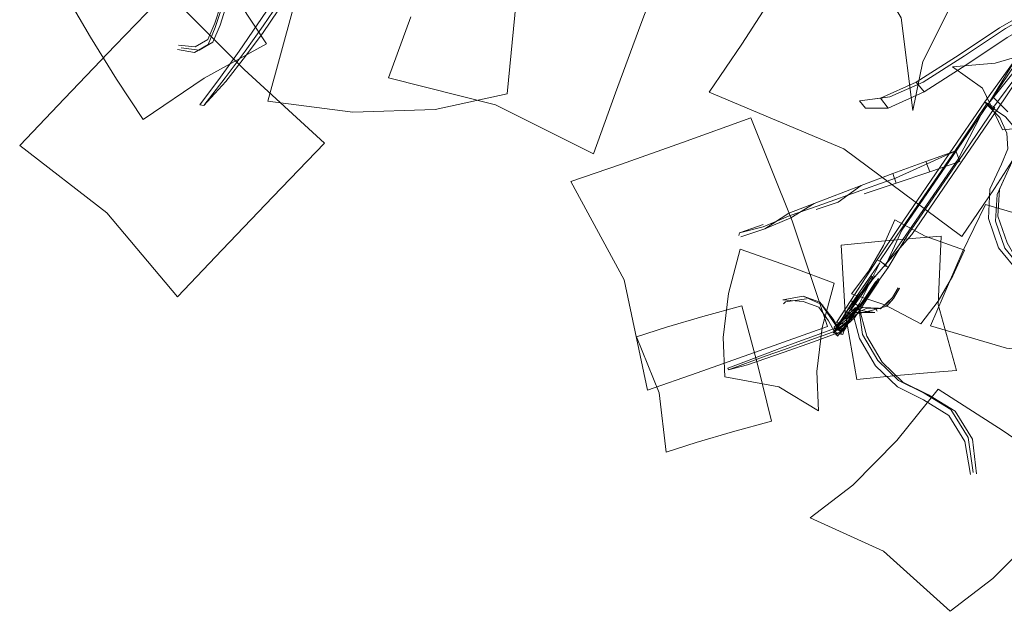
# Model space of a CAD drawing. Units: metres. Extents: x 2.85 to 8.29, y -4.95 to -0.18.
# Drawn here: x 2.87 to 2.97, y -2.52 to -2.45 of the extents above; entities that cross this region are included whole.
import ezdxf

# ---------------------------------------------------------------- set-up
doc = ezdxf.new("R2010")
doc.units = ezdxf.units.M
doc.header["$MEASUREMENT"] = 0

# ---------------------------------------------------------------- blocks, each defined once
blk = doc.blocks.new('5aeb5012-ee78-4073-8c4b-51c1d44cf0b3')
at = {"color": 18, "lineweight": 9, "true_color": 0x000000}
blk.add_lwpolyline([(2.97073, -2.45777), (2.96621, -2.45817), (2.9694, -2.46043), (2.97152, -2.46485), (2.97605, -2.46444)], dxfattribs=at)
blk = doc.blocks.new('e9e05540-177a-42df-adfa-43dc428e0bc2')
at = {"color": 18, "lineweight": 9, "true_color": 0x000000}
blk.add_lwpolyline([(2.98552, -2.4607), (2.98246, -2.45657), (2.98021, -2.45402), (2.97556, -2.45634), (2.97073, -2.45777)], dxfattribs=at)
blk = doc.blocks.new('6c3a55fc-1ca1-481e-ad3f-1914b4d611bd')
at = {"color": 18, "lineweight": 9, "true_color": 0x000000}
for points in [[(2.97298, -2.4068), (2.97287, -2.39946), (2.972, -2.40028), (2.96769, -2.39971), (2.9678, -2.40705)], [(2.97523, -2.43601), (2.97353, -2.43149), (2.97669, -2.42904), (2.97736, -2.42631), (2.97906, -2.43083)], [(3.00619, -2.45445), (3.00797, -2.45654), (3.00991, -2.45741)], [(3.00991, -2.45741), (3.01882, -2.45645), (3.02761, -2.45808), (3.02567, -2.4572), (3.02389, -2.45512)]]:
    blk.add_lwpolyline(points, dxfattribs=at)
blk = doc.blocks.new('497428dc-cc49-4114-a623-cf35525a23d4')
at = {"color": 18, "lineweight": 9, "true_color": 0x000000}
for p, q in [((3.02605, -2.44789), (3.02605, -2.44884)), ((3.02402, -2.45951), (3.02375, -2.45887)), ((3.04051, -2.46046), (3.03943, -2.46211))]:
    blk.add_line(p, q, dxfattribs=at)
for points in [[(2.9578, -2.40169), (2.95928, -2.40262), (2.96094, -2.40324)], [(2.96094, -2.40324), (2.96088, -2.40454), (2.95922, -2.40392), (2.95774, -2.403)], [(3.03281, -2.45578), (3.03183, -2.45546), (3.03118, -2.45452)], [(3.02331, -2.45932), (3.02538, -2.45781), (3.02707, -2.45541)], [(3.03281, -2.45578), (3.03128, -2.45563)], [(3.03171, -2.45605), (3.03314, -2.45611)], [(3.02579, -2.45862), (3.02402, -2.45951)]]:
    blk.add_lwpolyline(points, dxfattribs=at)
blk = doc.blocks.new('c8a64050-34af-4de3-affe-cae3f3a4729a')
at = {"color": 18, "lineweight": 9, "true_color": 0x000000}
blk.add_lwpolyline([(2.95678, -2.43929), (2.95572, -2.44449), (2.96075, -2.45295), (2.96199, -2.4628), (2.96305, -2.4576)], dxfattribs=at)
blk = doc.blocks.new('3c02ba64-5920-4570-83bf-1a0c870c6d72')
at = {"color": 18, "lineweight": 9, "true_color": 0x000000}
for points in [[(2.96234, -2.45979), (2.9669, -2.45688), (2.97118, -2.45401), (2.97513, -2.45178), (2.97853, -2.45031), (2.98118, -2.44968), (2.98224, -2.44955), (2.98201, -2.45072)], [(2.98118, -2.44968), (2.98201, -2.45072), (2.97936, -2.45135), (2.97596, -2.45282), (2.97201, -2.45505), (2.96772, -2.45792), (2.96317, -2.46083), (2.95935, -2.46254), (2.95853, -2.4615)]]:
    blk.add_lwpolyline(points, dxfattribs=at)
blk = doc.blocks.new('79c4c537-8883-4e20-a43a-42a422d347e8')
at = {"color": 18, "lineweight": 9, "true_color": 0x000000}
for points in [[(2.97952, -2.45019), (2.97596, -2.45174), (2.97182, -2.45407), (2.96746, -2.45699), (2.96309, -2.45978), (2.95955, -2.46136)], [(2.93092, -2.46853), (2.92564, -2.47035), (2.93132, -2.48081), (2.9338, -2.49251), (2.93908, -2.49069)]]:
    blk.add_lwpolyline(points, dxfattribs=at)
blk = doc.blocks.new('9a8aa99c-3543-4b15-a4d9-183cdb1ea572')
at = {"color": 18, "lineweight": 9, "true_color": 0x000000}
for points in [[(2.95906, -2.47938), (2.96083, -2.47551), (2.96621, -2.46768), (2.97006, -2.46203), (2.97628, -2.45421), (2.97894, -2.45031), (2.97564, -2.45376)], [(2.97878, -2.4503), (2.97648, -2.45449), (2.97046, -2.46259), (2.96962, -2.46186), (2.96585, -2.46739), (2.96055, -2.47512)], [(2.97006, -2.46203), (2.9752, -2.45359), (2.9779, -2.44964)], [(2.95907, -2.47916), (2.96186, -2.47597), (2.96715, -2.46826), (2.9709, -2.46276), (2.97648, -2.45449), (2.97564, -2.45376), (2.97006, -2.46203)], [(2.96149, -2.47594), (2.96686, -2.46812), (2.9707, -2.46248), (2.96962, -2.46186), (2.9754, -2.45387)], [(2.96982, -2.46214), (2.9668, -2.46797), (2.96157, -2.47558), (2.95907, -2.47916), (2.95818, -2.47868)], [(2.95848, -2.47876), (2.96092, -2.47515), (2.96615, -2.46753), (2.96982, -2.46214)], [(2.96055, -2.47512), (2.95818, -2.47868), (2.95541, -2.48299), (2.95634, -2.4837), (2.95936, -2.47947), (2.96149, -2.47594)], [(2.95848, -2.47876), (2.95936, -2.47947)], [(2.95353, -2.48642), (2.95543, -2.48339), (2.95907, -2.47916)], [(2.95847, -2.47899), (2.95543, -2.48339)]]:
    blk.add_lwpolyline(points, dxfattribs=at)
blk = doc.blocks.new('d5532f24-21cf-4fb5-8c62-7a54c6bdd5c3')
at = {"color": 18, "lineweight": 9, "true_color": 0x000000}
for points in [[(2.95632, -2.4833), (2.95847, -2.47899), (2.95632, -2.4833), (2.95487, -2.4855)], [(2.95543, -2.48339), (2.95442, -2.48513), (2.95363, -2.48584), (2.95399, -2.4868)], [(2.95379, -2.48589), (2.95589, -2.48375), (2.95479, -2.48607)], [(2.95632, -2.4833)]]:
    blk.add_lwpolyline(points, dxfattribs=at)
blk = doc.blocks.new('8cbf825f-bf2d-4c31-8f14-e58e05fa9a70')
at = {"color": 18, "lineweight": 9, "true_color": 0x000000}
blk.add_line((2.95633, -2.48703), (2.95542, -2.4837), dxfattribs=at)
for points in [[(2.95835, -2.48064), (2.95574, -2.48436), (2.95417, -2.48564), (2.95353, -2.48642), (2.95453, -2.48659), (2.95487, -2.4855), (2.95387, -2.48532), (2.95541, -2.48299)], [(2.95622, -2.48353), (2.95664, -2.48659), (2.95825, -2.48936), (2.96047, -2.49148), (2.9632, -2.49284), (2.96601, -2.49457), (2.96785, -2.49755)], [(2.96647, -2.49476), (2.96366, -2.49303), (2.96093, -2.49167), (2.95871, -2.48955), (2.9571, -2.48678), (2.95622, -2.48353)]]:
    blk.add_lwpolyline(points, dxfattribs=at)
blk = doc.blocks.new('f168f8c6-65be-4275-8689-a8563ae7528f')
at = {"color": 18, "lineweight": 9, "true_color": 0x000000}
blk.add_line((2.95985, -2.4695), (2.95649, -2.47076), dxfattribs=at)
for points in [[(2.96022, -2.47051), (2.95985, -2.4695), (2.96337, -2.46821), (2.96378, -2.46932), (2.96698, -2.46822)], [(2.96378, -2.46932), (2.96022, -2.47051), (2.95682, -2.47164)]]:
    blk.add_lwpolyline(points, dxfattribs=at)
blk = doc.blocks.new('e4ae7f96-4e2e-453b-bc43-5772ed57b735')
at = {"color": 18, "lineweight": 9, "true_color": 0x000000}
blk.add_lwpolyline([(2.96337, -2.46821), (2.96656, -2.46707), (2.96013, -2.47)], dxfattribs=at)
blk = doc.blocks.new('589cda55-64dd-4d10-9673-926048b33798')
at = {"color": 18, "lineweight": 9, "true_color": 0x000000}
blk.add_line((2.9709, -2.46276), (2.97046, -2.46259), dxfattribs=at)
for points in [[(2.97326, -2.48), (2.9711, -2.47738), (2.97002, -2.47427), (2.97018, -2.47116), (2.97139, -2.46851), (2.97207, -2.46688), (2.97199, -2.46519), (2.97122, -2.46355), (2.96973, -2.46207), (2.97183, -2.46348)], [(2.97023, -2.46188)], [(2.95633, -2.48703), (2.95801, -2.48993), (2.96034, -2.49216), (2.96312, -2.49354), (2.96581, -2.4952), (2.96752, -2.49797)]]:
    blk.add_lwpolyline(points, dxfattribs=at)
blk = doc.blocks.new('8e76bba1-eb65-4bd5-8723-885c6bf4767f')
at = {"color": 18, "lineweight": 9, "true_color": 0x000000}
for p, q in [((2.97048, -2.46133), (2.97208, -2.46294)), ((2.96656, -2.46707), (2.96698, -2.46822)), ((2.94356, -2.47581), (2.9435, -2.47607))]:
    blk.add_line(p, q, dxfattribs=at)
for points in [[(2.95292, -2.48575), (2.94916, -2.47451), (2.94476, -2.46359), (2.93751, -2.4662), (2.93092, -2.46853)], [(2.97299, -2.46486), (2.97183, -2.46348), (2.97299, -2.46486), (2.97309, -2.46684), (2.97235, -2.46861), (2.97118, -2.47116), (2.97103, -2.47403), (2.97202, -2.47687), (2.97367, -2.47978)], [(2.9721, -2.46915), (2.97093, -2.47171), (2.97078, -2.47457)], [(2.94894, -2.47396), (2.95181, -2.47295), (2.95696, -2.47112), (2.96013, -2.47)], [(2.9515, -2.4727), (2.95649, -2.47076), (2.95404, -2.47255), (2.95172, -2.47331)], [(2.96972, -2.47278), (2.96724, -2.47788), (2.96386, -2.48568), (2.97195, -2.48806), (2.98008, -2.48901)], [(2.94608, -2.47492), (2.94356, -2.47581), (2.94607, -2.47518), (2.94894, -2.47396)], [(2.94371, -2.47622), (2.94625, -2.47536), (2.94901, -2.47422)], [(2.95766, -2.48039), (2.9549, -2.48461), (2.95363, -2.48584)], [(2.95424, -2.48626), (2.95577, -2.48484)], [(2.93908, -2.49069), (2.94567, -2.48836), (2.95292, -2.48575)], [(2.95477, -2.48616), (2.95307, -2.48678), (2.95144, -2.48737), (2.94822, -2.48853)], [(2.94833, -2.4882), (2.95152, -2.48705), (2.95306, -2.48649), (2.95472, -2.48588)], [(2.94976, -2.4874), (2.95125, -2.48686), (2.95288, -2.48627), (2.95458, -2.48565)], [(2.9556, -2.50261), (2.95106, -2.50611), (2.95888, -2.50964), (2.96596, -2.51603), (2.9705, -2.51253)]]:
    blk.add_lwpolyline(points, dxfattribs=at)
blk = doc.blocks.new('3b4230aa-f515-4c4d-9e7a-f8be79f0f030')
at = {"color": 18, "lineweight": 9, "true_color": 0x000000}
for points in [[(2.95632, -2.46176), (2.95694, -2.46255), (2.95632, -2.46176), (2.95853, -2.4615), (2.96234, -2.45979), (2.96317, -2.46083)], [(2.94625, -2.47536), (2.94881, -2.47371), (2.9515, -2.4727), (2.94901, -2.47422)], [(2.93582, -2.48583), (2.93262, -2.48685), (2.93503, -2.49282), (2.93577, -2.4991), (2.93897, -2.49808)], [(2.94976, -2.4874), (2.94804, -2.48802), (2.94429, -2.48945), (2.94231, -2.49019)], [(2.9705, -2.51253), (2.9752, -2.50781), (2.97958, -2.50233)]]:
    blk.add_lwpolyline(points, dxfattribs=at)
blk = doc.blocks.new('8dd0a8ef-5924-4a7d-9732-cec153bc4d26')
at = {"color": 18, "lineweight": 9, "true_color": 0x000000}
for points in [[(2.91123, -2.4627), (2.91886, -2.46103), (2.91983, -2.4512), (2.92388, -2.4441), (2.91625, -2.44577)], [(2.96305, -2.4576), (2.96589, -2.45197), (2.97025, -2.44647)], [(2.94241, -2.49035), (2.94443, -2.48983), (2.94637, -2.48916), (2.94822, -2.48853)]]:
    blk.add_lwpolyline(points, dxfattribs=at)
blk = doc.blocks.new('902bfc96-6ee1-488b-a3f2-c57c1548084e')
at = {"color": 18, "lineweight": 9, "true_color": 0x000000}
for p, q in [((2.95716, -2.46165), (2.95955, -2.46136)), ((2.95955, -2.46136), (2.95853, -2.4615)), ((2.95694, -2.46255), (2.95935, -2.46254)), ((2.94846, -2.48314), (2.94825, -2.48334)), ((2.95318, -2.48469), (2.9521, -2.48318)), ((2.95615, -2.48426), (2.95708, -2.48381)), ((2.95505, -2.48468), (2.95498, -2.4844)), ((2.95512, -2.48526), (2.95523, -2.48514)), ((2.95445, -2.48633), (2.95406, -2.48616)), ((2.94231, -2.49019), (2.94241, -2.49035)), ((2.96839, -2.50127), (2.96785, -2.49755)), ((2.96812, -2.50148), (2.96752, -2.49797))]:
    blk.add_line(p, q, dxfattribs=at)
for points in [[(2.89954, -2.44537), (2.89761, -2.44787), (2.89592, -2.45017), (2.89451, -2.4522), (2.89293, -2.45452)], [(2.89295, -2.45381), (2.89454, -2.45147), (2.89591, -2.44951), (2.89751, -2.44732), (2.89939, -2.44489)], [(2.89847, -2.44489), (2.89613, -2.45195), (2.89344, -2.46182), (2.90247, -2.46298), (2.91123, -2.4627)], [(2.93039, -2.46093), (2.93309, -2.45363), (2.93586, -2.44622)], [(2.94795, -2.4493), (2.94381, -2.45575), (2.94034, -2.46085)], [(2.90862, -2.45284), (2.90626, -2.45932), (2.91762, -2.4622), (2.92804, -2.46742), (2.93039, -2.46093)], [(2.94034, -2.46085), (2.95464, -2.46688), (2.9672, -2.47619), (2.97067, -2.47109), (2.97481, -2.46464)], [(2.96625, -2.48037), (2.96746, -2.47764), (2.96331, -2.47615), (2.96008, -2.47443), (2.95888, -2.47715)], [(2.97367, -2.47978), (2.97177, -2.47742), (2.97078, -2.47457)], [(2.96393, -2.49063), (2.96662, -2.49042), (2.96468, -2.48343), (2.96499, -2.47617), (2.96229, -2.47637)], [(2.95361, -2.48116), (2.94928, -2.47953), (2.94365, -2.47753), (2.9424, -2.48225), (2.94183, -2.48692)], [(2.95888, -2.47715), (2.95729, -2.47985), (2.95547, -2.48227)], [(2.95536, -2.48407), (2.95798, -2.48036), (2.95492, -2.48417), (2.95577, -2.48484), (2.95838, -2.48094)], [(2.95547, -2.48227), (2.95901, -2.48346), (2.96285, -2.48549), (2.96467, -2.48307), (2.96625, -2.48037)], [(2.95835, -2.48068), (2.95574, -2.48436), (2.95835, -2.48068)], [(2.95798, -2.48036)], [(2.95399, -2.4868), (2.95463, -2.48601), (2.95578, -2.4844), (2.95805, -2.48096)], [(2.96043, -2.48164), (2.95981, -2.48268), (2.95912, -2.48343)], [(2.95996, -2.48274), (2.96056, -2.4817), (2.95992, -2.48279), (2.95921, -2.48359)], [(2.94818, -2.48291), (2.95032, -2.48253), (2.95246, -2.48349)], [(2.94818, -2.48291), (2.95032, -2.4831), (2.95198, -2.48371)], [(2.95067, -2.48283), (2.94846, -2.48314)], [(2.95032, -2.48253), (2.9521, -2.48318), (2.95353, -2.48499), (2.95439, -2.48651), (2.95318, -2.48469)], [(2.95981, -2.48268), (2.95855, -2.48389)], [(2.95996, -2.48274), (2.95929, -2.4835)], [(2.94696, -2.49582), (2.94547, -2.48975), (2.94381, -2.48357), (2.93967, -2.48469), (2.93582, -2.48583)], [(2.95198, -2.48371), (2.95301, -2.48515), (2.95387, -2.4867)], [(2.95486, -2.48497), (2.95581, -2.48411), (2.95679, -2.48369)], [(2.95921, -2.48359), (2.95769, -2.48402), (2.95598, -2.48443)], [(2.95855, -2.48389), (2.95708, -2.48381), (2.95835, -2.48381)], [(2.95399, -2.4868), (2.95533, -2.48494), (2.95353, -2.48642)], [(2.95581, -2.48411), (2.95523, -2.48514), (2.95406, -2.48616)], [(2.95523, -2.48514), (2.95445, -2.48633), (2.95512, -2.48526), (2.95598, -2.48443)], [(2.95598, -2.48428), (2.95498, -2.4844)], [(2.95532, -2.48498)], [(2.95549, -2.48416)], [(2.94183, -2.48692), (2.94202, -2.49109), (2.94776, -2.49218), (2.95197, -2.49471), (2.95179, -2.49055)], [(2.95403, -2.48621)], [(2.94241, -2.49035), (2.94641, -2.48889), (2.94833, -2.4882)], [(2.97958, -2.50233), (2.97159, -2.49686), (2.96468, -2.49241), (2.9603, -2.49789), (2.9556, -2.50261)], [(2.96874, -2.50141), (2.96831, -2.49775), (2.96647, -2.49476)], [(2.93897, -2.49808), (2.94282, -2.49694), (2.94696, -2.49582)]]:
    blk.add_lwpolyline(points, dxfattribs=at)
blk = doc.blocks.new('7ab31ea3-8ecb-4e11-a4ce-3d87b7ddaeb6')
at = {"color": 18, "lineweight": 9, "true_color": 0x000000}
blk.add_line((2.95498, -2.4844), (2.95549, -2.48416), dxfattribs=at)
for points in [[(2.89375, -2.45158), (2.8904, -2.45648), (2.88841, -2.45927), (2.88622, -2.46219)], [(2.98594, -2.47612), (2.97781, -2.47516), (2.96972, -2.47278)], [(2.96229, -2.47637), (2.95864, -2.4767), (2.95438, -2.47712)], [(2.95438, -2.47712), (2.95479, -2.48432), (2.95602, -2.49138), (2.96027, -2.49096), (2.96393, -2.49063)], [(2.95179, -2.49055), (2.95235, -2.48587), (2.95361, -2.48116)], [(2.95793, -2.48428), (2.95598, -2.48428), (2.95506, -2.48377)], [(2.95607, -2.48366), (2.958, -2.48381)], [(2.95793, -2.48428), (2.95643, -2.48405)]]:
    blk.add_lwpolyline(points, dxfattribs=at)
blk = doc.blocks.new('267a8a9b-e5fb-4b4c-9df8-f7d630914fa3')
at = {"color": 18, "lineweight": 9, "true_color": 0x000000}
blk.add_lwpolyline([(2.88664, -2.46227), (2.88898, -2.45973), (2.89106, -2.45702), (2.89293, -2.45452)], dxfattribs=at)
blk = doc.blocks.new('7db3fb71-4637-493c-874b-0c272920597a')
at = {"color": 18, "lineweight": 9, "true_color": 0x000000}
blk.add_line((2.958, -2.48381), (2.95821, -2.48411), dxfattribs=at)
blk.add_lwpolyline([(2.88664, -2.46227), (2.8889, -2.45933), (2.89103, -2.45648), (2.89295, -2.45381)], dxfattribs=at)
blk = doc.blocks.new('2009a053-e66f-4144-a711-72c8fc121e52')
at = {"color": 18, "lineweight": 9, "true_color": 0x000000}
blk.add_lwpolyline([(2.87183, -2.46152), (2.86707, -2.46653), (2.87633, -2.47368), (2.88384, -2.48261), (2.8886, -2.4776)], dxfattribs=at)
blk = doc.blocks.new('1c552c0c-9357-47e5-8e52-942f24399963')
at = {"color": 18, "lineweight": 9, "true_color": 0x000000}
blk.add_line((2.88622, -2.46219), (2.88664, -2.46227), dxfattribs=at)
for points in [[(2.89947, -2.46626), (2.89091, -2.45843), (2.88269, -2.45019), (2.87721, -2.45589), (2.87183, -2.46152)], [(2.8886, -2.4776), (2.89398, -2.47196), (2.89947, -2.46626)]]:
    blk.add_lwpolyline(points, dxfattribs=at)
blk = doc.blocks.new('794ff53f-253d-44e4-a7e4-132bc6fb71d9')
at = {"color": 18, "lineweight": 9, "true_color": 0x000000}
for points in [[(2.89238, -2.45008), (2.89128, -2.44991), (2.88994, -2.45062), (2.88895, -2.45192), (2.88836, -2.45374), (2.88759, -2.45555), (2.88615, -2.4564)], [(2.88708, -2.45579), (2.88785, -2.45398), (2.88844, -2.45217), (2.88943, -2.45087), (2.89077, -2.45016), (2.89238, -2.45008)]]:
    blk.add_lwpolyline(points, dxfattribs=at)
blk = doc.blocks.new('88d69f19-bc68-4834-9820-2c8a4d64490c')
at = {"color": 18, "lineweight": 9, "true_color": 0x000000}
blk.add_lwpolyline([(2.89083, -2.44956), (2.88943, -2.45031), (2.88839, -2.45167), (2.88779, -2.45351), (2.88705, -2.45525), (2.88571, -2.45604)], dxfattribs=at)
blk = doc.blocks.new('6814fa57-b51f-451e-a1a7-b4db19a1a98c')
at = {"color": 18, "lineweight": 9, "true_color": 0x000000}
blk.add_lwpolyline([(2.88385, -2.45631), (2.88564, -2.45664), (2.88708, -2.45579)], dxfattribs=at)
blk = doc.blocks.new('01874b9e-1445-49c8-b336-6242d291e14d')
at = {"color": 18, "lineweight": 9, "true_color": 0x000000}
blk.add_line((2.88396, -2.45586), (2.88571, -2.45604), dxfattribs=at)
blk = doc.blocks.new('9c4508af-78e8-4f89-80fe-43514bbd6a4f')
at = {"color": 18, "lineweight": 9, "true_color": 0x000000}
blk.add_line((2.88424, -2.45612), (2.88615, -2.4564), dxfattribs=at)
for points in [[(2.8802, -2.46374), (2.88667, -2.45935), (2.89329, -2.4557), (2.89046, -2.45141), (2.88769, -2.44697)], [(2.8746, -2.45502), (2.87737, -2.45946), (2.8802, -2.46374)]]:
    blk.add_lwpolyline(points, dxfattribs=at)
blk = doc.blocks.new('5a269087-6137-4b0c-87e5-f7738c709c15')
at = {"color": 18, "lineweight": 9, "true_color": 0x000000}
blk.add_lwpolyline([(2.88769, -2.44697), (2.88526, -2.44282), (2.87919, -2.44735), (2.87218, -2.45087), (2.8746, -2.45502)], dxfattribs=at)
blk = doc.blocks.new('174e78da-539a-4c65-b44f-074120a48835')
for name in ['5aeb5012-ee78-4073-8c4b-51c1d44cf0b3', 'e9e05540-177a-42df-adfa-43dc428e0bc2', 'c8a64050-34af-4de3-affe-cae3f3a4729a', '902bfc96-6ee1-488b-a3f2-c57c1548084e', '2009a053-e66f-4144-a711-72c8fc121e52', '589cda55-64dd-4d10-9673-926048b33798', '8e76bba1-eb65-4bd5-8723-885c6bf4767f', '7ab31ea3-8ecb-4e11-a4ce-3d87b7ddaeb6', '267a8a9b-e5fb-4b4c-9df8-f7d630914fa3', '794ff53f-253d-44e4-a7e4-132bc6fb71d9', '1c552c0c-9357-47e5-8e52-942f24399963', '8dd0a8ef-5924-4a7d-9732-cec153bc4d26', '5a269087-6137-4b0c-87e5-f7738c709c15', '9c4508af-78e8-4f89-80fe-43514bbd6a4f', '88d69f19-bc68-4834-9820-2c8a4d64490c', '7db3fb71-4637-493c-874b-0c272920597a', '3b4230aa-f515-4c4d-9e7a-f8be79f0f030', '8cbf825f-bf2d-4c31-8f14-e58e05fa9a70', '01874b9e-1445-49c8-b336-6242d291e14d', '3c02ba64-5920-4570-83bf-1a0c870c6d72', '79c4c537-8883-4e20-a43a-42a422d347e8', 'f168f8c6-65be-4275-8689-a8563ae7528f', '6814fa57-b51f-451e-a1a7-b4db19a1a98c', 'd5532f24-21cf-4fb5-8c62-7a54c6bdd5c3', 'e4ae7f96-4e2e-453b-bc43-5772ed57b735', '9a8aa99c-3543-4b15-a4d9-183cdb1ea572', '6c3a55fc-1ca1-481e-ad3f-1914b4d611bd', '497428dc-cc49-4114-a623-cf35525a23d4']:
    blk.add_blockref(name, (0, 0))

msp = doc.modelspace()

# ---------------------------------------------------------------- block references
msp.add_blockref('174e78da-539a-4c65-b44f-074120a48835', (0, 0))

doc.saveas('drawing.dxf')
